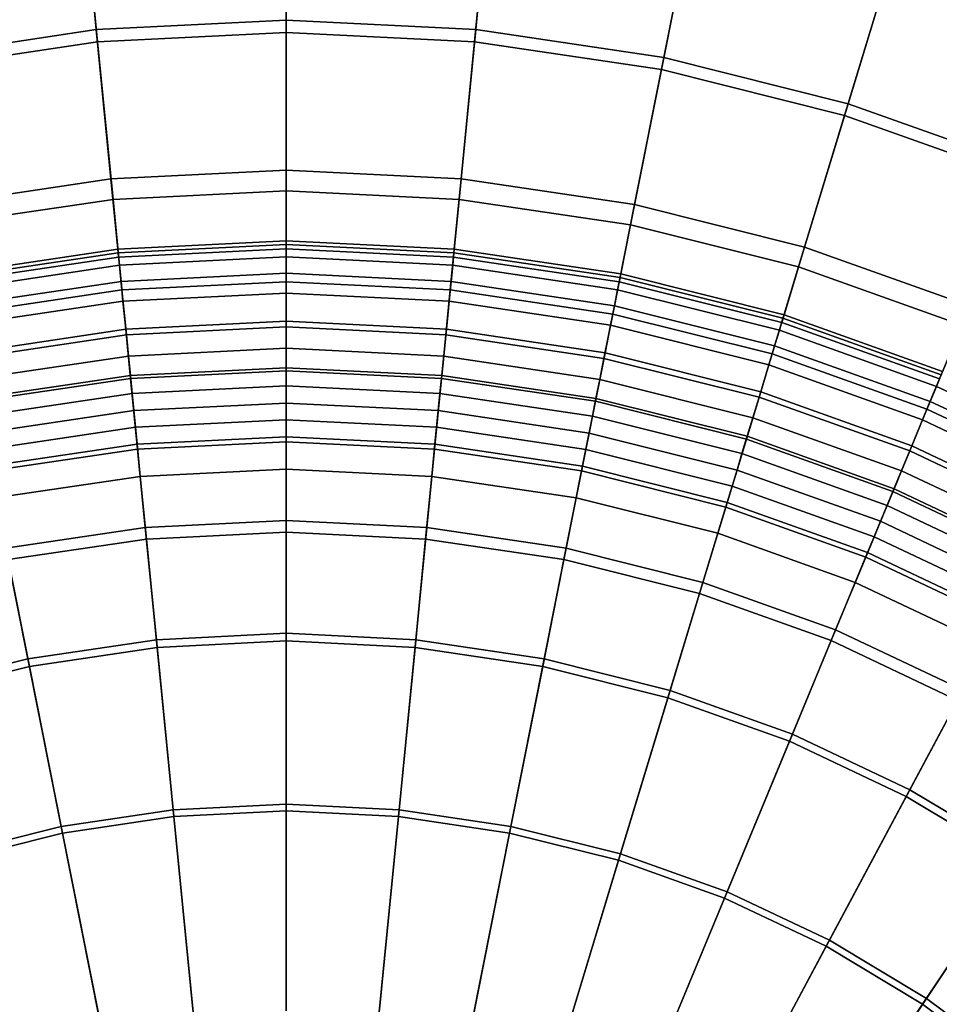
# Model space of a CAD drawing. Units: millimetres. Extents: x -1418 to 1944, y -1547 to 1692.
# Drawn here: x -149 to -144, y 186 to 191 of the extents above; entities that cross this region are included whole.
import ezdxf

# ---------------------------------------------------------------- set-up
doc = ezdxf.new("R2010")
doc.units = ezdxf.units.MM
doc.header["$MEASUREMENT"] = 0
doc.layers.add('Слой1', color=7, linetype='Continuous', lineweight=25)

msp = doc.modelspace()

# ---------------------------------------------------------------- linework, layer by layer
at = {"layer": 'Слой1', "color": 7, "linetype": 'Continuous', "lineweight": 25}
for p, q in [((-147.5472, 192.8378), (-147.5472, 191.478)), ((-147.5472, 191.478), (-147.5472, 192.8378)), ((-148.6037, 191.4254), (-148.737, 192.7787)), ((-148.737, 192.7787), (-148.6037, 191.4254)), ((-147.5472, 191.4099), (-147.5472, 192.7888)), ((-147.5472, 192.7888), (-147.5472, 191.4099)), ((-146.3575, 192.7787), (-146.4907, 191.4254)), ((-146.4907, 191.4254), (-146.3575, 192.7787)), ((-148.7321, 192.7299), (-148.597, 191.3577)), ((-148.597, 191.3577), (-148.7321, 192.7299)), ((-146.4974, 191.3577), (-146.3623, 192.7299)), ((-146.3623, 192.7299), (-146.4974, 191.3577)), ((-145.1791, 192.6035), (-145.4444, 191.2699)), ((-145.4444, 191.2699), (-145.1791, 192.6035)), ((-145.4576, 191.2031), (-145.1887, 192.5553)), ((-145.1887, 192.5553), (-145.4576, 191.2031)), ((-144.4181, 191.0132), (-144.0234, 192.3144)), ((-144.0234, 192.3144), (-144.4181, 191.0132)), ((-144.0376, 192.2675), (-144.4378, 190.948)), ((-144.4378, 190.948), (-144.0376, 192.2675)), ((-147.5472, 191.478), (-148.6037, 191.4254)), ((-148.6037, 191.4254), (-147.5472, 191.478)), ((-146.4907, 191.4254), (-147.5472, 191.478)), ((-147.5472, 190.6435), (-147.5472, 191.478)), ((-147.5472, 191.478), (-146.4907, 191.4254)), ((-147.5472, 191.478), (-147.5472, 190.6435)), ((-148.6037, 191.4254), (-149.6501, 191.2699)), ((-149.6501, 191.2699), (-148.6037, 191.4254)), ((-148.5219, 190.595), (-148.6037, 191.4254)), ((-148.6037, 191.4254), (-148.5219, 190.595)), ((-148.597, 191.3577), (-147.5472, 191.4099)), ((-147.5472, 191.4099), (-148.597, 191.3577)), ((-147.5472, 191.4099), (-146.4974, 191.3577)), ((-147.5472, 191.4099), (-147.5472, 190.5284)), ((-146.4974, 191.3577), (-147.5472, 191.4099)), ((-147.5472, 190.5284), (-147.5472, 191.4099)), ((-146.4907, 191.4254), (-146.5725, 190.595)), ((-146.5725, 190.595), (-146.4907, 191.4254)), ((-145.4444, 191.2699), (-146.4907, 191.4254)), ((-146.4907, 191.4254), (-145.4444, 191.2699)), ((-149.6368, 191.2031), (-148.597, 191.3577)), ((-148.597, 191.3577), (-149.6368, 191.2031)), ((-148.597, 191.3577), (-148.5106, 190.4805)), ((-148.5106, 190.4805), (-148.597, 191.3577)), ((-146.5838, 190.4805), (-146.4974, 191.3577)), ((-146.4974, 191.3577), (-146.5838, 190.4805)), ((-146.4974, 191.3577), (-145.4576, 191.2031)), ((-145.4576, 191.2031), (-146.4974, 191.3577)), ((-145.6071, 190.4515), (-145.4444, 191.2699)), ((-145.4444, 191.2699), (-145.6071, 190.4515)), ((-144.4181, 191.0132), (-145.4444, 191.2699)), ((-145.4444, 191.2699), (-144.4181, 191.0132)), ((-145.4576, 191.2031), (-145.6296, 190.3386)), ((-145.6296, 190.3386), (-145.4576, 191.2031)), ((-145.4576, 191.2031), (-144.4378, 190.948)), ((-144.4378, 190.948), (-145.4576, 191.2031)), ((-144.6604, 190.2147), (-144.4181, 191.0132)), ((-144.4181, 191.0132), (-144.6604, 190.2147)), ((-143.4219, 190.6574), (-144.4181, 191.0132)), ((-144.4181, 191.0132), (-143.4219, 190.6574)), ((-144.4378, 190.948), (-144.6937, 190.1046)), ((-144.6937, 190.1046), (-144.4378, 190.948)), ((-144.4378, 190.948), (-143.448, 190.5945)), ((-143.448, 190.5945), (-144.4378, 190.948)), ((-147.5472, 190.6435), (-148.5219, 190.595)), ((-148.5219, 190.595), (-147.5472, 190.6435)), ((-146.5725, 190.595), (-147.5472, 190.6435)), ((-147.5472, 190.2504), (-147.5472, 190.6435)), ((-147.5472, 190.6435), (-146.5725, 190.595)), ((-147.5472, 190.6435), (-147.5472, 190.2504)), ((-148.5219, 190.595), (-149.4873, 190.4515)), ((-149.4873, 190.4515), (-148.5219, 190.595)), ((-148.5219, 190.595), (-148.4835, 190.2039)), ((-148.4835, 190.2039), (-148.5219, 190.595)), ((-146.5725, 190.595), (-146.6109, 190.2039)), ((-146.6109, 190.2039), (-146.5725, 190.595)), ((-146.5725, 190.595), (-145.6071, 190.4515)), ((-145.6071, 190.4515), (-146.5725, 190.595)), ((-149.4648, 190.3386), (-148.5106, 190.4805)), ((-148.5106, 190.4805), (-149.4648, 190.3386)), ((-148.5106, 190.4805), (-147.5472, 190.5284)), ((-147.5472, 190.5284), (-148.5106, 190.4805)), ((-148.461, 189.9773), (-148.5106, 190.4805)), ((-148.5106, 190.4805), (-148.461, 189.9773)), ((-147.5472, 190.5284), (-146.5838, 190.4805)), ((-146.5838, 190.4805), (-147.5472, 190.5284)), ((-147.5472, 190.5284), (-147.5472, 190.0227)), ((-147.5472, 190.0227), (-147.5472, 190.5284)), ((-146.6334, 189.9773), (-146.5838, 190.4805)), ((-146.5838, 190.4805), (-146.6334, 189.9773)), ((-145.6296, 190.3386), (-146.5838, 190.4805)), ((-146.5838, 190.4805), (-145.6296, 190.3386)), ((-145.6838, 190.066), (-145.6071, 190.4515)), ((-145.6071, 190.4515), (-145.6838, 190.066)), ((-144.6604, 190.2147), (-145.6071, 190.4515)), ((-145.6071, 190.4515), (-144.6604, 190.2147)), ((-145.6296, 190.3386), (-145.7283, 189.8427)), ((-145.7283, 189.8427), (-145.6296, 190.3386)), ((-145.6296, 190.3386), (-144.6937, 190.1046)), ((-144.6937, 190.1046), (-145.6296, 190.3386)), ((-148.4835, 190.2039), (-149.4106, 190.066)), ((-149.4106, 190.066), (-148.4835, 190.2039)), ((-147.5472, 190.2504), (-148.4835, 190.2039)), ((-148.4835, 190.2039), (-147.5472, 190.2504)), ((-148.4792, 190.1594), (-148.4835, 190.2039)), ((-148.4835, 190.2039), (-148.4792, 190.1594)), ((-147.5472, 190.2298), (-148.4816, 190.1834)), ((-148.4816, 190.1834), (-147.5472, 190.2298)), ((-148.4792, 190.1594), (-147.5472, 190.2057)), ((-147.5472, 190.2057), (-148.4792, 190.1594)), ((-146.6109, 190.2039), (-147.5472, 190.2504)), ((-147.5472, 190.2057), (-147.5472, 190.2504)), ((-147.5472, 190.2504), (-146.6109, 190.2039)), ((-147.5472, 190.2504), (-147.5472, 190.2057)), ((-146.6128, 190.1834), (-147.5472, 190.2298)), ((-147.5472, 190.2298), (-147.5472, 190.2057)), ((-147.5472, 190.1603), (-147.5472, 190.2298)), ((-147.5472, 190.2298), (-146.6128, 190.1834)), ((-147.5472, 190.2057), (-147.5472, 190.2298)), ((-147.5472, 190.2298), (-147.5472, 190.1603)), ((-147.5472, 190.2057), (-146.6152, 190.1594)), ((-146.6152, 190.1594), (-147.5472, 190.2057)), ((-146.6152, 190.1594), (-146.6109, 190.2039)), ((-146.6109, 190.2039), (-146.6152, 190.1594)), ((-145.6838, 190.066), (-146.6109, 190.2039)), ((-146.6109, 190.2039), (-145.6838, 190.066)), ((-144.6604, 190.2147), (-144.7745, 189.8386)), ((-144.7745, 189.8386), (-144.6604, 190.2147)), ((-143.7413, 189.8864), (-144.6604, 190.2147)), ((-144.6604, 190.2147), (-143.7413, 189.8864)), ((-148.4816, 190.1834), (-149.4066, 190.0458)), ((-149.4066, 190.0458), (-148.4816, 190.1834)), ((-148.4792, 190.1594), (-149.4019, 190.0222)), ((-149.4019, 190.0222), (-148.4792, 190.1594)), ((-148.4816, 190.1834), (-148.4792, 190.1594)), ((-148.4792, 190.1594), (-148.4816, 190.1834)), ((-148.4748, 190.1142), (-148.4816, 190.1834)), ((-148.4816, 190.1834), (-148.4748, 190.1142)), ((-147.5472, 190.1603), (-148.4748, 190.1142)), ((-148.4748, 190.1142), (-147.5472, 190.1603)), ((-146.6196, 190.1142), (-147.5472, 190.1603)), ((-147.5472, 190.0699), (-147.5472, 190.1603)), ((-147.5472, 190.1603), (-146.6196, 190.1142)), ((-147.5472, 190.1603), (-147.5472, 190.0699)), ((-146.6128, 190.1834), (-146.6196, 190.1142)), ((-146.6196, 190.1142), (-146.6128, 190.1834)), ((-146.6152, 190.1594), (-146.6128, 190.1834)), ((-146.6128, 190.1834), (-146.6152, 190.1594)), ((-146.6152, 190.1594), (-145.6925, 190.0222)), ((-145.6925, 190.0222), (-146.6152, 190.1594)), ((-145.6878, 190.0458), (-146.6128, 190.1834)), ((-146.6128, 190.1834), (-145.6878, 190.0458)), ((-148.4748, 190.1142), (-149.393, 189.9777)), ((-149.393, 189.9777), (-148.4748, 190.1142)), ((-148.4748, 190.1142), (-148.466, 190.0242)), ((-148.466, 190.0242), (-148.4748, 190.1142)), ((-146.6196, 190.1142), (-146.6284, 190.0242)), ((-146.6284, 190.0242), (-146.6196, 190.1142)), ((-146.6196, 190.1142), (-145.7014, 189.9777)), ((-145.7014, 189.9777), (-146.6196, 190.1142)), ((-144.8405, 189.6206), (-144.6937, 190.1046)), ((-144.6937, 190.1046), (-144.8405, 189.6206)), ((-144.6937, 190.1046), (-143.7853, 189.7802)), ((-143.7853, 189.7802), (-144.6937, 190.1046)), ((-147.5472, 190.0699), (-148.466, 190.0242)), ((-148.466, 190.0242), (-147.5472, 190.0699)), ((-146.6284, 190.0242), (-147.5472, 190.0699)), ((-147.5472, 189.9587), (-147.5472, 190.0699)), ((-147.5472, 190.0699), (-146.6284, 190.0242)), ((-147.5472, 190.0699), (-147.5472, 189.9587)), ((-145.7014, 189.9777), (-145.6878, 190.0458)), ((-145.6878, 190.0458), (-145.7014, 189.9777)), ((-145.6838, 190.066), (-145.6925, 190.0222)), ((-145.6925, 190.0222), (-145.6838, 190.066)), ((-145.6925, 190.0222), (-145.6878, 190.0458)), ((-145.6878, 190.0458), (-145.6925, 190.0222)), ((-144.7807, 189.8189), (-145.6878, 190.0458)), ((-145.6878, 190.0458), (-144.7807, 189.8189)), ((-144.7745, 189.8386), (-145.6838, 190.066)), ((-145.6838, 190.066), (-144.7745, 189.8386)), ((-148.466, 190.0242), (-149.3754, 189.889)), ((-149.3754, 189.889), (-148.466, 190.0242)), ((-148.4551, 189.9136), (-148.466, 190.0242)), ((-148.466, 190.0242), (-148.4551, 189.9136)), ((-148.461, 189.9773), (-147.5472, 190.0227)), ((-147.5472, 190.0227), (-148.461, 189.9773)), ((-147.5472, 190.0227), (-146.6334, 189.9773)), ((-147.5472, 190.0227), (-147.5472, 189.7711)), ((-146.6334, 189.9773), (-147.5472, 190.0227)), ((-147.5472, 189.7711), (-147.5472, 190.0227)), ((-146.6393, 189.9136), (-146.6284, 190.0242)), ((-146.6284, 190.0242), (-146.6393, 189.9136)), ((-145.719, 189.889), (-146.6284, 190.0242)), ((-146.6284, 190.0242), (-145.719, 189.889)), ((-144.7876, 189.7959), (-145.6925, 190.0222)), ((-145.6925, 190.0222), (-144.7876, 189.7959)), ((-149.3662, 189.8427), (-148.461, 189.9773)), ((-148.461, 189.9773), (-149.3662, 189.8427)), ((-148.461, 189.9773), (-148.4364, 189.7269)), ((-148.4364, 189.7269), (-148.461, 189.9773)), ((-148.4551, 189.9136), (-147.5472, 189.9587)), ((-147.5472, 189.9587), (-148.4551, 189.9136)), ((-147.5472, 189.8022), (-147.5472, 189.9587)), ((-147.5472, 189.9587), (-146.6393, 189.9136)), ((-146.6393, 189.9136), (-147.5472, 189.9587)), ((-147.5472, 189.9587), (-147.5472, 189.8022)), ((-146.6334, 189.9773), (-146.6581, 189.7269)), ((-146.6581, 189.7269), (-146.6334, 189.9773)), ((-146.6334, 189.9773), (-145.7283, 189.8427)), ((-145.7283, 189.8427), (-146.6334, 189.9773)), ((-145.719, 189.889), (-145.7014, 189.9777)), ((-145.7014, 189.9777), (-145.719, 189.889)), ((-144.8008, 189.7525), (-145.7014, 189.9777)), ((-145.7014, 189.9777), (-144.8008, 189.7525)), ((-148.4551, 189.9136), (-149.3537, 189.78)), ((-149.3537, 189.78), (-148.4551, 189.9136)), ((-148.4397, 189.7579), (-148.4551, 189.9136)), ((-148.4551, 189.9136), (-148.4397, 189.7579)), ((-146.6393, 189.9136), (-146.6547, 189.7579)), ((-146.6547, 189.7579), (-146.6393, 189.9136)), ((-146.6393, 189.9136), (-145.7407, 189.78)), ((-145.7407, 189.78), (-146.6393, 189.9136)), ((-145.719, 189.889), (-145.7407, 189.78)), ((-145.7407, 189.78), (-145.719, 189.889)), ((-144.8271, 189.6659), (-145.719, 189.889)), ((-145.719, 189.889), (-144.8271, 189.6659)), ((-145.7773, 189.5959), (-145.7283, 189.8427)), ((-145.7283, 189.8427), (-145.7773, 189.5959)), ((-145.7283, 189.8427), (-144.8405, 189.6206)), ((-144.8405, 189.6206), (-145.7283, 189.8427)), ((-144.8008, 189.7525), (-144.7807, 189.8189)), ((-144.7807, 189.8189), (-144.8008, 189.7525)), ((-144.7876, 189.7959), (-144.7745, 189.8386)), ((-144.7745, 189.8386), (-144.7876, 189.7959)), ((-144.7807, 189.8189), (-144.7876, 189.7959)), ((-144.7876, 189.7959), (-144.7807, 189.8189)), ((-143.8996, 189.5042), (-144.7807, 189.8189)), ((-144.7807, 189.8189), (-143.8996, 189.5042)), ((-143.8917, 189.5233), (-144.7745, 189.8386)), ((-144.7745, 189.8386), (-143.8917, 189.5233)), ((-147.5472, 189.8022), (-148.4397, 189.7579)), ((-148.4397, 189.7579), (-147.5472, 189.8022)), ((-147.5472, 189.7711), (-148.4364, 189.7269)), ((-148.4364, 189.7269), (-147.5472, 189.7711)), ((-146.6547, 189.7579), (-147.5472, 189.8022)), ((-147.5472, 189.5273), (-147.5472, 189.8022)), ((-147.5472, 189.8022), (-146.6547, 189.7579)), ((-147.5472, 189.8022), (-147.5472, 189.5273)), ((-146.6581, 189.7269), (-147.5472, 189.7711)), ((-147.5472, 189.7711), (-147.5472, 189.6519)), ((-147.5472, 189.7711), (-146.6581, 189.7269)), ((-147.5472, 189.6519), (-147.5472, 189.7711)), ((-145.7407, 189.78), (-145.7712, 189.6265)), ((-145.7712, 189.6265), (-145.7407, 189.78)), ((-144.8593, 189.5596), (-145.7407, 189.78)), ((-145.7407, 189.78), (-144.8593, 189.5596)), ((-144.7876, 189.7959), (-143.9088, 189.4819)), ((-143.9088, 189.4819), (-144.7876, 189.7959)), ((-143.7853, 189.7802), (-143.9789, 189.3129)), ((-143.9789, 189.3129), (-143.7853, 189.7802)), ((-148.4397, 189.7579), (-149.3232, 189.6265)), ((-149.3232, 189.6265), (-148.4397, 189.7579)), ((-149.3171, 189.5959), (-148.4364, 189.7269)), ((-148.4364, 189.7269), (-149.3171, 189.5959)), ((-148.4127, 189.4842), (-148.4397, 189.7579)), ((-148.4397, 189.7579), (-148.4127, 189.4842)), ((-148.4364, 189.7269), (-148.4247, 189.6082)), ((-148.4247, 189.6082), (-148.4364, 189.7269)), ((-146.6547, 189.7579), (-146.6818, 189.4842)), ((-146.6818, 189.4842), (-146.6547, 189.7579)), ((-146.6697, 189.6082), (-146.6581, 189.7269)), ((-146.6581, 189.7269), (-146.6697, 189.6082)), ((-145.7773, 189.5959), (-146.6581, 189.7269)), ((-146.6581, 189.7269), (-145.7773, 189.5959)), ((-145.7712, 189.6265), (-146.6547, 189.7579)), ((-146.6547, 189.7579), (-145.7712, 189.6265)), ((-144.8008, 189.7525), (-144.8271, 189.6659)), ((-144.8271, 189.6659), (-144.8008, 189.7525)), ((-143.9262, 189.44), (-144.8008, 189.7525)), ((-144.8008, 189.7525), (-143.9262, 189.44)), ((-148.4247, 189.6082), (-147.5472, 189.6519)), ((-147.5472, 189.6519), (-148.4247, 189.6082)), ((-147.5472, 189.6519), (-146.6697, 189.6082)), ((-147.5472, 189.6519), (-147.5472, 189.5435)), ((-146.6697, 189.6082), (-147.5472, 189.6519)), ((-147.5472, 189.5435), (-147.5472, 189.6519)), ((-144.8593, 189.5596), (-144.8271, 189.6659)), ((-144.8271, 189.6659), (-144.8593, 189.5596)), ((-143.9608, 189.3565), (-144.8271, 189.6659)), ((-144.8271, 189.6659), (-143.9608, 189.3565)), ((-149.2938, 189.479), (-148.4247, 189.6082)), ((-148.4247, 189.6082), (-149.2938, 189.479)), ((-148.4247, 189.6082), (-148.4141, 189.5004)), ((-148.4141, 189.5004), (-148.4247, 189.6082)), ((-146.6803, 189.5004), (-146.6697, 189.6082)), ((-146.6697, 189.6082), (-146.6803, 189.5004)), ((-146.6697, 189.6082), (-145.8006, 189.479)), ((-145.8006, 189.479), (-146.6697, 189.6082)), ((-145.8249, 189.3568), (-145.7712, 189.6265)), ((-145.7712, 189.6265), (-145.8249, 189.3568)), ((-144.9048, 189.4098), (-145.7712, 189.6265)), ((-145.7712, 189.6265), (-144.9048, 189.4098)), ((-144.8405, 189.6206), (-144.9135, 189.3799)), ((-144.9135, 189.3799), (-144.8405, 189.6206)), ((-144.8405, 189.6206), (-143.9789, 189.3129)), ((-143.9789, 189.3129), (-144.8405, 189.6206)), ((-148.4141, 189.5004), (-147.5472, 189.5435)), ((-147.5472, 189.5435), (-148.4141, 189.5004)), ((-147.5472, 189.5435), (-146.6803, 189.5004)), ((-146.6803, 189.5004), (-147.5472, 189.5435)), ((-147.5472, 189.5435), (-147.5472, 189.443)), ((-147.5472, 189.443), (-147.5472, 189.5435)), ((-145.8006, 189.479), (-145.7773, 189.5959)), ((-145.7773, 189.5959), (-145.8006, 189.479)), ((-145.7773, 189.5959), (-144.9135, 189.3799)), ((-144.9135, 189.3799), (-145.7773, 189.5959)), ((-144.9048, 189.4098), (-144.8593, 189.5596)), ((-144.8593, 189.5596), (-144.9048, 189.4098)), ((-144.8593, 189.5596), (-144.0033, 189.2538)), ((-144.0033, 189.2538), (-144.8593, 189.5596)), ((-149.2727, 189.3727), (-148.4141, 189.5004)), ((-148.4141, 189.5004), (-149.2727, 189.3727)), ((-148.4042, 189.4004), (-148.4141, 189.5004)), ((-148.4141, 189.5004), (-148.4042, 189.4004)), ((-147.5472, 189.5273), (-148.4127, 189.4842)), ((-148.4127, 189.4842), (-147.5472, 189.5273)), ((-146.6818, 189.4842), (-147.5472, 189.5273)), ((-147.5472, 189.1322), (-147.5472, 189.5273)), ((-147.5472, 189.5273), (-146.6818, 189.4842)), ((-147.5472, 189.5273), (-147.5472, 189.1322)), ((-146.6902, 189.4004), (-146.6803, 189.5004)), ((-146.6803, 189.5004), (-146.6902, 189.4004)), ((-145.8217, 189.3727), (-146.6803, 189.5004)), ((-146.6803, 189.5004), (-145.8217, 189.3727)), ((-143.9262, 189.44), (-143.8996, 189.5042)), ((-143.8996, 189.5042), (-143.9262, 189.44)), ((-148.4127, 189.4842), (-149.2695, 189.3568)), ((-149.2695, 189.3568), (-148.4127, 189.4842)), ((-148.4127, 189.4842), (-148.3738, 189.0911)), ((-148.3738, 189.0911), (-148.4127, 189.4842)), ((-148.4042, 189.4004), (-147.5472, 189.443)), ((-147.5472, 189.443), (-148.4042, 189.4004)), ((-147.5472, 189.443), (-146.6902, 189.4004)), ((-147.5472, 189.443), (-147.5472, 189.3474)), ((-146.6902, 189.4004), (-147.5472, 189.443)), ((-147.5472, 189.3474), (-147.5472, 189.443)), ((-146.6818, 189.4842), (-146.7206, 189.0911)), ((-146.7206, 189.0911), (-146.6818, 189.4842)), ((-146.6818, 189.4842), (-145.8249, 189.3568)), ((-145.8249, 189.3568), (-146.6818, 189.4842)), ((-145.8006, 189.479), (-145.8217, 189.3727)), ((-145.8217, 189.3727), (-145.8006, 189.479)), ((-145.8006, 189.479), (-144.9482, 189.2658)), ((-144.9482, 189.2658), (-145.8006, 189.479)), ((-143.9608, 189.3565), (-143.9262, 189.44)), ((-143.9262, 189.44), (-143.9608, 189.3565)), ((-143.0868, 189.0425), (-143.9262, 189.44)), ((-143.9262, 189.44), (-143.0868, 189.0425)), ((-149.2531, 189.2741), (-148.4042, 189.4004)), ((-148.4042, 189.4004), (-149.2531, 189.2741)), ((-148.4042, 189.4004), (-148.3949, 189.3053)), ((-148.3949, 189.3053), (-148.4042, 189.4004)), ((-146.6902, 189.4004), (-146.6996, 189.3053)), ((-146.6996, 189.3053), (-146.6902, 189.4004)), ((-146.6902, 189.4004), (-145.8413, 189.2741)), ((-145.8413, 189.2741), (-146.6902, 189.4004)), ((-144.9845, 189.1466), (-144.9048, 189.4098)), ((-144.9048, 189.4098), (-144.9845, 189.1466)), ((-144.9135, 189.3799), (-144.9482, 189.2658)), ((-144.9482, 189.2658), (-144.9135, 189.3799)), ((-144.0751, 189.0804), (-144.9135, 189.3799)), ((-144.9135, 189.3799), (-144.0751, 189.0804)), ((-144.0632, 189.1092), (-144.9048, 189.4098)), ((-144.9048, 189.4098), (-144.0632, 189.1092)), ((-147.5472, 189.3474), (-148.3949, 189.3053)), ((-148.3949, 189.3053), (-147.5472, 189.3474)), ((-146.6996, 189.3053), (-147.5472, 189.3474)), ((-147.5472, 189.3474), (-147.5472, 189.2539)), ((-147.5472, 189.3474), (-146.6996, 189.3053)), ((-147.5472, 189.2539), (-147.5472, 189.3474)), ((-145.902, 188.9693), (-145.8249, 189.3568)), ((-145.8249, 189.3568), (-145.902, 188.9693)), ((-145.8217, 189.3727), (-145.8413, 189.2741)), ((-145.8413, 189.2741), (-145.8217, 189.3727)), ((-144.9845, 189.1466), (-145.8249, 189.3568)), ((-145.8249, 189.3568), (-144.9845, 189.1466)), ((-145.8217, 189.3727), (-144.9796, 189.1621)), ((-144.9796, 189.1621), (-145.8217, 189.3727)), ((-144.0033, 189.2538), (-143.9608, 189.3565)), ((-143.9608, 189.3565), (-144.0033, 189.2538)), ((-143.1295, 188.9627), (-143.9608, 189.3565)), ((-143.9608, 189.3565), (-143.1295, 188.9627)), ((-149.2345, 189.1804), (-148.3949, 189.3053)), ((-148.3949, 189.3053), (-149.2345, 189.1804)), ((-148.3949, 189.3053), (-148.3857, 189.2122)), ((-148.3857, 189.2122), (-148.3949, 189.3053)), ((-146.7087, 189.2122), (-146.6996, 189.3053)), ((-146.6996, 189.3053), (-146.7087, 189.2122)), ((-145.86, 189.1804), (-146.6996, 189.3053)), ((-146.6996, 189.3053), (-145.86, 189.1804)), ((-145.86, 189.1804), (-145.8413, 189.2741)), ((-145.8413, 189.2741), (-145.86, 189.1804)), ((-145.8413, 189.2741), (-145.0088, 189.0659)), ((-145.0088, 189.0659), (-145.8413, 189.2741)), ((-143.9789, 189.3129), (-144.0751, 189.0804)), ((-144.0751, 189.0804), (-143.9789, 189.3129)), ((-143.9789, 189.3129), (-143.152, 188.9212)), ((-143.152, 188.9212), (-143.9789, 189.3129)), ((-148.3857, 189.2122), (-147.5472, 189.2539)), ((-147.5472, 189.2539), (-148.3857, 189.2122)), ((-147.5472, 189.2539), (-146.7087, 189.2122)), ((-147.5472, 189.2539), (-147.5472, 189.1595)), ((-146.7087, 189.2122), (-147.5472, 189.2539)), ((-147.5472, 189.1595), (-147.5472, 189.2539)), ((-144.9482, 189.2658), (-144.9796, 189.1621)), ((-144.9796, 189.1621), (-144.9482, 189.2658)), ((-144.9482, 189.2658), (-144.1208, 188.9703)), ((-144.1208, 188.9703), (-144.9482, 189.2658)), ((-144.0632, 189.1092), (-144.0033, 189.2538)), ((-144.0033, 189.2538), (-144.0632, 189.1092)), ((-144.0033, 189.2538), (-143.1818, 188.8647)), ((-143.1818, 188.8647), (-144.0033, 189.2538)), ((-149.2162, 189.0887), (-148.3857, 189.2122)), ((-148.3857, 189.2122), (-149.2162, 189.0887)), ((-148.3857, 189.2122), (-148.3764, 189.1182)), ((-148.3764, 189.1182), (-148.3857, 189.2122)), ((-148.3764, 189.1182), (-147.5472, 189.1595)), ((-147.5472, 189.1595), (-148.3764, 189.1182)), ((-147.5472, 189.1595), (-146.718, 189.1182)), ((-146.718, 189.1182), (-147.5472, 189.1595)), ((-147.5472, 189.1595), (-147.5472, 188.9794)), ((-147.5472, 188.9794), (-147.5472, 189.1595)), ((-146.718, 189.1182), (-146.7087, 189.2122)), ((-146.7087, 189.2122), (-146.718, 189.1182)), ((-146.7087, 189.2122), (-145.8782, 189.0887)), ((-145.8782, 189.0887), (-146.7087, 189.2122)), ((-145.8782, 189.0887), (-145.86, 189.1804)), ((-145.86, 189.1804), (-145.8782, 189.0887)), ((-145.86, 189.1804), (-145.0365, 188.9745)), ((-145.0365, 188.9745), (-145.86, 189.1804)), ((-145.0088, 189.0659), (-144.9796, 189.1621)), ((-144.9796, 189.1621), (-145.0088, 189.0659)), ((-144.9796, 189.1621), (-144.1622, 188.8702)), ((-144.1622, 188.8702), (-144.9796, 189.1621)), ((-149.1978, 188.9961), (-148.3764, 189.1182)), ((-148.3764, 189.1182), (-149.1978, 188.9961)), ((-148.3588, 188.939), (-148.3764, 189.1182)), ((-148.3764, 189.1182), (-148.3588, 188.939)), ((-147.5472, 189.1322), (-148.3738, 189.0911)), ((-148.3738, 189.0911), (-147.5472, 189.1322)), ((-146.7206, 189.0911), (-147.5472, 189.1322)), ((-147.5472, 188.694), (-147.5472, 189.1322)), ((-147.5472, 189.1322), (-146.7206, 189.0911)), ((-147.5472, 189.1322), (-147.5472, 188.694)), ((-146.7356, 188.939), (-146.718, 189.1182)), ((-146.718, 189.1182), (-146.7356, 188.939)), ((-145.8966, 188.9961), (-146.718, 189.1182)), ((-146.718, 189.1182), (-145.8966, 188.9961)), ((-144.9845, 189.1466), (-145.0991, 188.7685)), ((-145.0991, 188.7685), (-144.9845, 189.1466)), ((-144.1685, 188.8552), (-144.9845, 189.1466)), ((-144.9845, 189.1466), (-144.1685, 188.8552)), ((-144.1685, 188.8552), (-144.0632, 189.1092)), ((-144.0632, 189.1092), (-144.1685, 188.8552)), ((-143.2556, 188.7267), (-144.0632, 189.1092)), ((-144.0632, 189.1092), (-143.2556, 188.7267)), ((-148.3738, 189.0911), (-149.1925, 188.9693)), ((-149.1925, 188.9693), (-148.3738, 189.0911)), ((-148.3309, 188.655), (-148.3738, 189.0911)), ((-148.3738, 189.0911), (-148.3309, 188.655)), ((-146.7636, 188.655), (-146.7206, 189.0911)), ((-146.7206, 189.0911), (-146.7636, 188.655)), ((-145.902, 188.9693), (-146.7206, 189.0911)), ((-146.7206, 189.0911), (-145.902, 188.9693)), ((-145.8782, 189.0887), (-145.8966, 188.9961)), ((-145.8966, 188.9961), (-145.8782, 189.0887)), ((-145.8782, 189.0887), (-145.0637, 188.885)), ((-145.0637, 188.885), (-145.8782, 189.0887)), ((-145.0088, 189.0659), (-145.0365, 188.9745)), ((-145.0365, 188.9745), (-145.0088, 189.0659)), ((-145.0088, 189.0659), (-144.2007, 188.7773)), ((-144.2007, 188.7773), (-145.0088, 189.0659)), ((-144.0751, 189.0804), (-144.1208, 188.9703)), ((-144.1208, 188.9703), (-144.0751, 189.0804)), ((-143.2706, 188.6993), (-144.0751, 189.0804)), ((-144.0751, 189.0804), (-143.2706, 188.6993)), ((-145.8966, 188.9961), (-145.9318, 188.8195)), ((-145.9318, 188.8195), (-145.8966, 188.9961)), ((-145.8966, 188.9961), (-145.0911, 188.7946)), ((-145.0911, 188.7946), (-145.8966, 188.9961)), ((-148.3588, 188.939), (-147.5472, 188.9794)), ((-147.5472, 188.9794), (-148.3588, 188.939)), ((-147.5472, 188.9794), (-146.7356, 188.939)), ((-147.5472, 188.9794), (-147.5472, 188.6288)), ((-146.7356, 188.939), (-147.5472, 188.9794)), ((-147.5472, 188.6288), (-147.5472, 188.9794)), ((-145.902, 188.9693), (-145.9874, 188.5396)), ((-145.9874, 188.5396), (-145.902, 188.9693)), ((-145.0991, 188.7685), (-145.902, 188.9693)), ((-145.902, 188.9693), (-145.0991, 188.7685)), ((-145.0365, 188.9745), (-145.0637, 188.885)), ((-145.0637, 188.885), (-145.0365, 188.9745)), ((-144.2373, 188.689), (-145.0365, 188.9745)), ((-145.0365, 188.9745), (-144.2373, 188.689)), ((-144.1208, 188.9703), (-144.1622, 188.8702)), ((-144.1622, 188.8702), (-144.1208, 188.9703)), ((-144.1208, 188.9703), (-143.3268, 188.5942)), ((-143.3268, 188.5942), (-144.1208, 188.9703)), ((-149.1626, 188.8195), (-148.3588, 188.939)), ((-148.3588, 188.939), (-149.1626, 188.8195)), ((-148.3588, 188.939), (-148.3244, 188.5902)), ((-148.3244, 188.5902), (-148.3588, 188.939)), ((-146.7356, 188.939), (-146.77, 188.5902)), ((-146.77, 188.5902), (-146.7356, 188.939)), ((-146.7356, 188.939), (-145.9318, 188.8195)), ((-145.9318, 188.8195), (-146.7356, 188.939)), ((-145.0637, 188.885), (-145.0911, 188.7946)), ((-145.0911, 188.7946), (-145.0637, 188.885)), ((-145.0637, 188.885), (-144.2731, 188.6026)), ((-144.2731, 188.6026), (-145.0637, 188.885)), ((-144.3196, 188.4902), (-144.1685, 188.8552)), ((-144.1685, 188.8552), (-144.3196, 188.4902)), ((-144.1622, 188.8702), (-144.2007, 188.7773)), ((-144.2007, 188.7773), (-144.1622, 188.8702)), ((-143.3854, 188.4842), (-144.1685, 188.8552)), ((-144.1685, 188.8552), (-143.3854, 188.4842)), ((-144.1622, 188.8702), (-143.3779, 188.4986)), ((-143.3779, 188.4986), (-144.1622, 188.8702)), ((-146.0002, 188.4757), (-145.9318, 188.8195)), ((-145.9318, 188.8195), (-146.0002, 188.4757)), ((-145.9318, 188.8195), (-145.1434, 188.6223)), ((-145.1434, 188.6223), (-145.9318, 188.8195)), ((-145.1434, 188.6223), (-145.0911, 188.7946)), ((-145.0911, 188.7946), (-145.1434, 188.6223)), ((-145.0911, 188.7946), (-144.3092, 188.5154)), ((-144.3092, 188.5154), (-145.0911, 188.7946)), ((-144.2007, 188.7773), (-144.2373, 188.689)), ((-144.2373, 188.689), (-144.2007, 188.7773)), ((-144.2007, 188.7773), (-143.4252, 188.41)), ((-143.4252, 188.41), (-144.2007, 188.7773)), ((-145.2262, 188.3492), (-145.0991, 188.7685)), ((-145.0991, 188.7685), (-145.2262, 188.3492)), ((-144.3196, 188.4902), (-145.0991, 188.7685)), ((-145.0991, 188.7685), (-144.3196, 188.4902)), ((-148.3309, 188.655), (-147.5472, 188.694)), ((-147.5472, 188.694), (-148.3309, 188.655)), ((-147.5472, 188.0659), (-147.5472, 188.694)), ((-147.5472, 188.694), (-146.7636, 188.655)), ((-146.7636, 188.655), (-147.5472, 188.694)), ((-147.5472, 188.694), (-147.5472, 188.0659)), ((-144.2373, 188.689), (-144.2731, 188.6026)), ((-144.2731, 188.6026), (-144.2373, 188.689)), ((-143.4703, 188.3257), (-144.2373, 188.689)), ((-144.2373, 188.689), (-143.4703, 188.3257)), ((-148.3309, 188.655), (-149.107, 188.5396)), ((-149.107, 188.5396), (-148.3309, 188.655)), ((-148.2693, 188.03), (-148.3309, 188.655)), ((-148.3309, 188.655), (-148.2693, 188.03)), ((-147.5472, 188.6288), (-148.3244, 188.5902)), ((-148.3244, 188.5902), (-147.5472, 188.6288)), ((-146.77, 188.5902), (-147.5472, 188.6288)), ((-147.5472, 188.6288), (-147.5472, 188.0231)), ((-147.5472, 188.6288), (-146.77, 188.5902)), ((-147.5472, 188.0231), (-147.5472, 188.6288)), ((-146.7636, 188.655), (-146.8251, 188.03)), ((-146.8251, 188.03), (-146.7636, 188.655)), ((-146.7636, 188.655), (-145.9874, 188.5396)), ((-145.9874, 188.5396), (-146.7636, 188.655)), ((-145.1434, 188.6223), (-145.2451, 188.2869)), ((-145.2451, 188.2869), (-145.1434, 188.6223)), ((-145.1434, 188.6223), (-144.3781, 188.349)), ((-144.3781, 188.349), (-145.1434, 188.6223)), ((-149.0943, 188.4757), (-148.3244, 188.5902)), ((-148.3244, 188.5902), (-149.0943, 188.4757)), ((-148.3244, 188.5902), (-148.2651, 187.9874)), ((-148.2651, 187.9874), (-148.3244, 188.5902)), ((-146.8293, 187.9874), (-146.77, 188.5902)), ((-146.77, 188.5902), (-146.8293, 187.9874)), ((-146.0002, 188.4757), (-146.77, 188.5902)), ((-146.77, 188.5902), (-146.0002, 188.4757)), ((-144.2731, 188.6026), (-144.3092, 188.5154)), ((-144.3092, 188.5154), (-144.2731, 188.6026)), ((-144.2731, 188.6026), (-143.5144, 188.2432)), ((-143.5144, 188.2432), (-144.2731, 188.6026)), ((-149.107, 188.5396), (-148.9845, 187.9236)), ((-148.9845, 187.9236), (-149.107, 188.5396)), ((-145.9874, 188.5396), (-146.11, 187.9236)), ((-146.11, 187.9236), (-145.9874, 188.5396)), ((-145.2262, 188.3492), (-145.9874, 188.5396)), ((-145.9874, 188.5396), (-145.2262, 188.3492)), ((-144.3092, 188.5154), (-144.3781, 188.349)), ((-144.3781, 188.349), (-144.3092, 188.5154)), ((-144.3092, 188.5154), (-143.5589, 188.16)), ((-143.5589, 188.16), (-144.3092, 188.5154)), ((-148.9761, 187.8817), (-149.0943, 188.4757)), ((-149.0943, 188.4757), (-148.9761, 187.8817)), ((-146.1183, 187.8817), (-146.0002, 188.4757)), ((-146.0002, 188.4757), (-146.1183, 187.8817)), ((-146.0002, 188.4757), (-145.2451, 188.2869)), ((-145.2451, 188.2869), (-146.0002, 188.4757)), ((-144.4873, 188.0853), (-144.3196, 188.4902)), ((-144.3196, 188.4902), (-144.4873, 188.0853)), ((-143.5717, 188.1359), (-144.3196, 188.4902)), ((-144.3196, 188.4902), (-143.5717, 188.1359)), ((-145.4086, 187.7482), (-145.2262, 188.3492)), ((-145.2262, 188.3492), (-145.4086, 187.7482)), ((-145.2262, 188.3492), (-144.4873, 188.0853)), ((-144.4873, 188.0853), (-145.2262, 188.3492)), ((-144.3781, 188.349), (-144.5123, 188.0251)), ((-144.5123, 188.0251), (-144.3781, 188.349)), ((-144.3781, 188.349), (-143.6438, 188.0011)), ((-143.6438, 188.0011), (-144.3781, 188.349)), ((-145.2451, 188.2869), (-145.4209, 187.7072)), ((-145.4209, 187.7072), (-145.2451, 188.2869)), ((-144.5123, 188.0251), (-145.2451, 188.2869)), ((-145.2451, 188.2869), (-144.5123, 188.0251)), ((-147.5472, 188.0659), (-148.2693, 188.03)), ((-148.2693, 188.03), (-147.5472, 188.0659)), ((-146.8251, 188.03), (-147.5472, 188.0659)), ((-147.5472, 187.1152), (-147.5472, 188.0659)), ((-147.5472, 188.0659), (-146.8251, 188.03)), ((-147.5472, 188.0659), (-147.5472, 187.1152)), ((-144.7277, 187.505), (-144.4873, 188.0853)), ((-144.4873, 188.0853), (-144.7277, 187.505)), ((-144.4873, 188.0853), (-143.7783, 187.7494)), ((-143.7783, 187.7494), (-144.4873, 188.0853)), ((-148.2693, 188.03), (-148.9845, 187.9236)), ((-148.9845, 187.9236), (-148.2693, 188.03)), ((-148.1761, 187.084), (-148.2693, 188.03)), ((-148.2693, 188.03), (-148.1761, 187.084)), ((-148.2651, 187.9874), (-147.5472, 188.0231)), ((-147.5472, 188.0231), (-148.2651, 187.9874)), ((-147.5472, 188.0231), (-146.8293, 187.9874)), ((-147.5472, 188.0231), (-147.5472, 187.0774)), ((-146.8293, 187.9874), (-147.5472, 188.0231)), ((-147.5472, 187.0774), (-147.5472, 188.0231)), ((-146.8251, 188.03), (-146.9183, 187.084)), ((-146.9183, 187.084), (-146.8251, 188.03)), ((-146.11, 187.9236), (-146.8251, 188.03)), ((-146.8251, 188.03), (-146.11, 187.9236)), ((-144.5123, 188.0251), (-144.7441, 187.4655)), ((-144.7441, 187.4655), (-144.5123, 188.0251)), ((-143.809, 187.692), (-144.5123, 188.0251)), ((-144.5123, 188.0251), (-143.809, 187.692)), ((-148.9761, 187.8817), (-148.2651, 187.9874)), ((-148.2651, 187.9874), (-148.9761, 187.8817)), ((-148.2651, 187.9874), (-148.1724, 187.0463)), ((-148.1724, 187.0463), (-148.2651, 187.9874)), ((-146.922, 187.0463), (-146.8293, 187.9874)), ((-146.8293, 187.9874), (-146.922, 187.0463)), ((-146.8293, 187.9874), (-146.1183, 187.8817)), ((-146.1183, 187.8817), (-146.8293, 187.9874)), ((-148.9845, 187.9236), (-149.6859, 187.7482)), ((-149.6859, 187.7482), (-148.9845, 187.9236)), ((-148.799, 186.9913), (-148.9845, 187.9236)), ((-148.9845, 187.9236), (-148.799, 186.9913)), ((-146.2954, 186.9913), (-146.11, 187.9236)), ((-146.11, 187.9236), (-146.2954, 186.9913)), ((-145.4086, 187.7482), (-146.11, 187.9236)), ((-146.11, 187.9236), (-145.4086, 187.7482)), ((-149.6735, 187.7072), (-148.9761, 187.8817)), ((-148.9761, 187.8817), (-149.6735, 187.7072)), ((-148.9761, 187.8817), (-148.7916, 186.9542)), ((-148.7916, 186.9542), (-148.9761, 187.8817)), ((-146.1183, 187.8817), (-146.3028, 186.9542)), ((-146.3028, 186.9542), (-146.1183, 187.8817)), ((-146.1183, 187.8817), (-145.4209, 187.7072)), ((-145.4209, 187.7072), (-146.1183, 187.8817)), ((-145.6845, 186.8385), (-145.4086, 187.7482)), ((-145.4086, 187.7482), (-145.6845, 186.8385)), ((-144.7277, 187.505), (-145.4086, 187.7482)), ((-145.4086, 187.7482), (-144.7277, 187.505)), ((-143.7783, 187.7494), (-144.0743, 187.1955)), ((-144.0743, 187.1955), (-143.7783, 187.7494)), ((-145.4209, 187.7072), (-145.6955, 186.8023)), ((-145.6955, 186.8023), (-145.4209, 187.7072)), ((-145.4209, 187.7072), (-144.7441, 187.4655)), ((-144.7441, 187.4655), (-145.4209, 187.7072)), ((-144.0945, 187.1578), (-143.809, 187.692)), ((-143.809, 187.692), (-144.0945, 187.1578)), ((-144.7441, 187.4655), (-145.106, 186.5918)), ((-145.106, 186.5918), (-144.7441, 187.4655)), ((-145.0915, 186.6268), (-144.7277, 187.505)), ((-144.7277, 187.505), (-145.0915, 186.6268)), ((-144.7441, 187.4655), (-144.0945, 187.1578)), ((-144.0945, 187.1578), (-144.7441, 187.4655)), ((-144.0743, 187.1955), (-144.7277, 187.505)), ((-144.7277, 187.505), (-144.0743, 187.1955)), ((-144.0743, 187.1955), (-144.5224, 186.3572)), ((-144.5224, 186.3572), (-144.0743, 187.1955)), ((-143.4543, 186.8236), (-144.0743, 187.1955)), ((-144.0743, 187.1955), (-143.4543, 186.8236)), ((-144.5403, 186.3238), (-144.0945, 187.1578)), ((-144.0945, 187.1578), (-144.5403, 186.3238)), ((-144.0945, 187.1578), (-143.4781, 186.788)), ((-143.4781, 186.788), (-144.0945, 187.1578)), ((-148.1761, 187.084), (-148.799, 186.9913)), ((-148.799, 186.9913), (-148.1761, 187.084)), ((-147.5472, 187.1152), (-148.1761, 187.084)), ((-148.1761, 187.084), (-147.5472, 187.1152)), ((-148.1761, 187.084), (-148.0668, 185.9744)), ((-148.0668, 185.9744), (-148.1761, 187.084)), ((-148.1724, 187.0463), (-147.5472, 187.0774)), ((-147.5472, 187.0774), (-148.1724, 187.0463)), ((-146.9183, 187.084), (-147.5472, 187.1152)), ((-147.5472, 186.0002), (-147.5472, 187.1152)), ((-147.5472, 187.1152), (-146.9183, 187.084)), ((-147.5472, 187.1152), (-147.5472, 186.0002)), ((-147.5472, 187.0774), (-146.922, 187.0463)), ((-146.922, 187.0463), (-147.5472, 187.0774)), ((-147.5472, 187.0774), (-147.5472, 185.9647)), ((-147.5472, 185.9647), (-147.5472, 187.0774)), ((-146.9183, 187.084), (-147.0276, 185.9744)), ((-147.0276, 185.9744), (-146.9183, 187.084)), ((-146.9183, 187.084), (-146.2954, 186.9913)), ((-146.2954, 186.9913), (-146.9183, 187.084)), ((-148.7916, 186.9542), (-148.1724, 187.0463)), ((-148.1724, 187.0463), (-148.7916, 186.9542)), ((-148.0633, 185.939), (-148.1724, 187.0463)), ((-148.1724, 187.0463), (-148.0633, 185.939)), ((-147.0311, 185.939), (-146.922, 187.0463)), ((-146.922, 187.0463), (-147.0311, 185.939)), ((-146.3028, 186.9542), (-146.922, 187.0463)), ((-146.922, 187.0463), (-146.3028, 186.9542)), ((-149.4099, 186.8385), (-148.799, 186.9913)), ((-148.799, 186.9913), (-149.4099, 186.8385)), ((-148.5815, 185.8978), (-148.799, 186.9913)), ((-148.799, 186.9913), (-148.5815, 185.8978)), ((-146.5129, 185.8978), (-146.2954, 186.9913)), ((-146.2954, 186.9913), (-146.5129, 185.8978)), ((-145.6845, 186.8385), (-146.2954, 186.9913)), ((-146.2954, 186.9913), (-145.6845, 186.8385)), ((-148.7916, 186.9542), (-149.399, 186.8023)), ((-149.399, 186.8023), (-148.7916, 186.9542)), ((-148.7916, 186.9542), (-148.5746, 185.863)), ((-148.5746, 185.863), (-148.7916, 186.9542)), ((-146.3028, 186.9542), (-146.5199, 185.863)), ((-146.5199, 185.863), (-146.3028, 186.9542)), ((-146.3028, 186.9542), (-145.6955, 186.8023)), ((-145.6955, 186.8023), (-146.3028, 186.9542)), ((-145.6845, 186.8385), (-146.0082, 185.7716)), ((-146.0082, 185.7716), (-145.6845, 186.8385)), ((-145.0915, 186.6268), (-145.6845, 186.8385)), ((-145.6845, 186.8385), (-145.0915, 186.6268)), ((-143.9824, 186.0332), (-143.4543, 186.8236)), ((-143.4543, 186.8236), (-143.9824, 186.0332)), ((-146.0185, 185.7376), (-145.6955, 186.8023)), ((-145.6955, 186.8023), (-146.0185, 185.7376)), ((-145.6955, 186.8023), (-145.106, 186.5918)), ((-145.106, 186.5918), (-145.6955, 186.8023)), ((-143.4781, 186.788), (-144.0034, 186.0018)), ((-144.0034, 186.0018), (-143.4781, 186.788)), ((-145.106, 186.5918), (-145.5318, 185.5638)), ((-145.5318, 185.5638), (-145.106, 186.5918)), ((-145.5182, 185.5966), (-145.0915, 186.6268)), ((-145.0915, 186.6268), (-145.5182, 185.5966)), ((-145.106, 186.5918), (-144.5403, 186.3238)), ((-144.5403, 186.3238), (-145.106, 186.5918)), ((-144.5224, 186.3572), (-145.0915, 186.6268)), ((-145.0915, 186.6268), (-144.5224, 186.3572)), ((-145.0648, 185.3425), (-144.5403, 186.3238)), ((-144.5403, 186.3238), (-145.0648, 185.3425)), ((-144.5224, 186.3572), (-145.048, 185.3739)), ((-145.048, 185.3739), (-144.5224, 186.3572)), ((-144.0034, 186.0018), (-144.5403, 186.3238)), ((-144.5403, 186.3238), (-144.0034, 186.0018)), ((-144.5224, 186.3572), (-143.9824, 186.0332)), ((-143.9824, 186.0332), (-144.5224, 186.3572)), ((-144.0034, 186.0018), (-144.6216, 185.0767)), ((-144.6216, 185.0767), (-144.0034, 186.0018)), ((-144.6018, 185.1062), (-143.9824, 186.0332)), ((-143.9824, 186.0332), (-144.6018, 185.1062)), ((-144.0034, 186.0018), (-143.5005, 185.629)), ((-143.5005, 185.629), (-144.0034, 186.0018)), ((-143.4765, 185.6583), (-143.9824, 186.0332)), ((-143.9824, 186.0332), (-143.4765, 185.6583))]:
    msp.add_line(p, q, dxfattribs=at)

doc.saveas('drawing.dxf')
